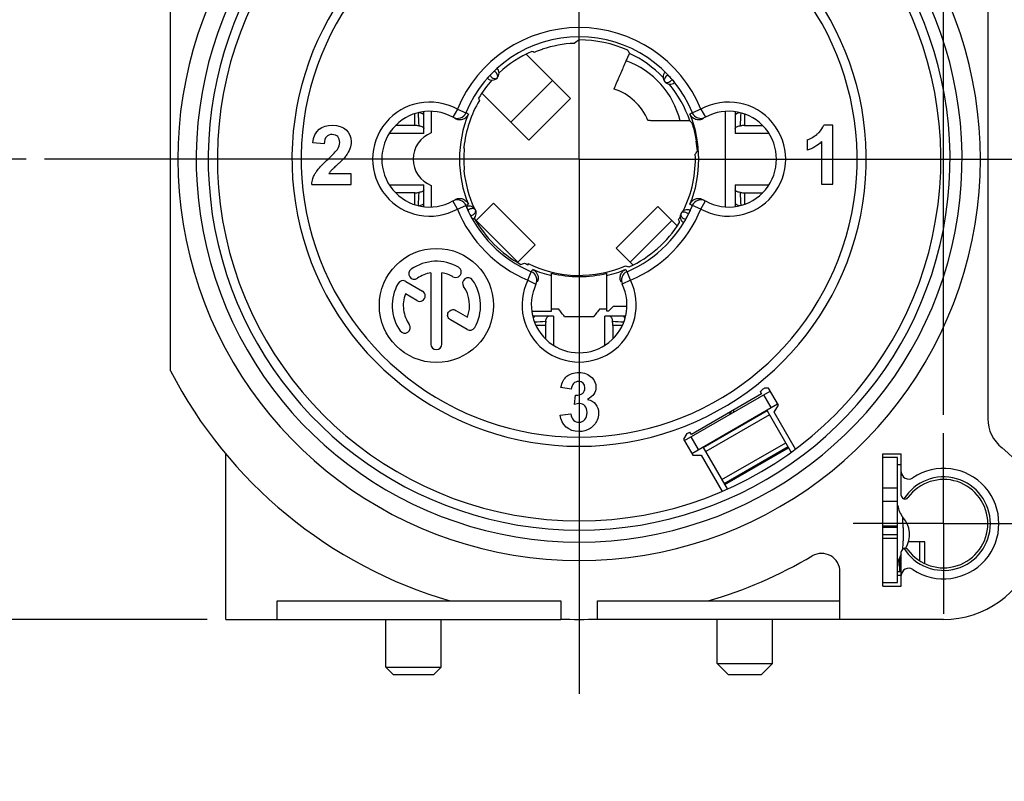
# Model space of a CAD drawing. Units: millimetres. Extents: x 0 to 420, y 0 to 297.
# Drawn here: x 192 to 245, y 169 to 211 of the extents above; entities that cross this region are included whole.
import ezdxf

# ---------------------------------------------------------------- set-up
doc = ezdxf.new("R2010")
doc.units = ezdxf.units.MM
doc.header["$LTSCALE"] = 23.1
doc.layers.get('0').update_dxf_attribs({"linetype": 'CONTINUOUS'})
for name, color, linetype in [('_03_2D_DRAWING_DIMENSION', 7, 'CONTINUOUS'), ('_24_IMPORT', 7, 'CONTINUOUS'), ('_26_DATUM_AXIS', 7, 'CONTINUOUS')]:
    doc.layers.add(name, color=color, linetype=linetype)
doc.styles.get("Standard").update_dxf_attribs({"font": 'arialn.ttf'})
doc.dimstyles.new('DIMSTYLE_5', dxfattribs={"dimtxt": 3.5, "dimasz": 3.5, "dimexe": 1.5, "dimexo": 1, "dimgap": 0.875, "dimtad": 1, "dimlfac": 0.5, "dimdsep": 46, "dimtxsty": 'STANDARD', "dimblk": '_FILLED', "dimblk1": '_FILLED', "dimblk2": '_FILLED', "dimcen": 0.09, "dimclrt": 7, "dimazin": 2, "dimtol": 1, "dimtp": 0.2, "dimtm": 0.2, "dimtfac": 1, "dimtofl": 0, "dimtmove": 0, "dimatfit": 3, "dimldrblk": '_FILLED', "dimfxl": 1, "dimtolj": 1, "dimarcsym": 0})

# ---------------------------------------------------------------- blocks, each defined once
blk = doc.blocks.new('_FILLED')
at = {"color": 0, "linetype": 'BYBLOCK'}
blk.add_solid([(0, 0), (-1, 0.125), (-1, -0.125)], dxfattribs=at)
blk = doc.blocks.new('*D7')
at = {"layer": '_03_2D_DRAWING_DIMENSION', "color": 7}
for p, q in [((202.243, 229.998), (202.243, 245.083)), ((241.843, 189.27), (241.843, 245.083)), ((202.243, 243.583), (222.043, 243.583)), ((241.843, 243.583), (222.043, 243.583))]:
    blk.add_line(p, q, dxfattribs=at)
at = {"layer": '_03_2D_DRAWING_DIMENSION', "color": 7, "xscale": 3.5, "yscale": 3.5, "zscale": 3.5, "rotation": 180}
blk.add_blockref('_FILLED', (202.243, 243.583), dxfattribs=at)
at = {"layer": '_03_2D_DRAWING_DIMENSION', "color": 7, "xscale": 3.5, "yscale": 3.5, "zscale": 3.5}
blk.add_blockref('_FILLED', (241.843, 243.583), dxfattribs=at)
at = {"layer": '_03_2D_DRAWING_DIMENSION', "color": 7, "insert": (222.043, 247.958), "char_height": 3.5, "width": 57.54415, "attachment_point": 2, "line_spacing_factor": 0.9}
blk.add_mtext('19,8{\\ftxt;\\W0.0001;\\H0.0001;\\~}{\\ftxt;\\W0.6987951807;\\H3.5; }{\\ftxt;\\W0.0001;\\H0.0001;\\~}\\H2.45;0,2\\H3.5;{\\ftxt;\\W0.0001;\\H0.0001;\\~}{\\ftxt;\\W1.0111874208;\\H3.5; }[0.78{\\ftxt;\\W0.0001;\\H0.0001;\\~}{\\ftxt;\\W0.6987951807;\\H3.5; }{\\ftxt;\\W0.0001;\\H0.0001;\\~}\\H2.45;0.007\\H3.5;{\\ftxt;\\W0.0001;\\H0.0001;\\~}{\\ftxt;\\W0.15;\\H3.5; }]', dxfattribs=at)
blk = doc.blocks.new('*D8')
at = {"layer": '_03_2D_DRAWING_DIMENSION', "color": 7}
for p, q in [((209.278, 222.963), (272.057, 222.963)), ((270.557, 222.963), (270.557, 203.163)), ((270.557, 183.363), (270.557, 203.163)), ((242.843, 183.363), (272.057, 183.363))]:
    blk.add_line(p, q, dxfattribs=at)
at = {"layer": '_03_2D_DRAWING_DIMENSION', "color": 7, "xscale": 3.5, "yscale": 3.5, "zscale": 3.5}
for p, rotation in [((270.557, 222.963), 90), ((270.557, 183.363), 270)]:
    blk.add_blockref('_FILLED', p, dxfattribs=dict(at, rotation=rotation))
at = {"layer": '_03_2D_DRAWING_DIMENSION', "color": 7, "insert": (266.182, 203.163), "char_height": 3.5, "width": 57.54415, "attachment_point": 2, "rotation": 90, "line_spacing_factor": 0.9}
blk.add_mtext('19,8{\\ftxt;\\W0.0001;\\H0.0001;\\~}{\\ftxt;\\W0.6987951807;\\H3.5; }{\\ftxt;\\W0.0001;\\H0.0001;\\~}\\H2.45;0,2\\H3.5;{\\ftxt;\\W0.0001;\\H0.0001;\\~}{\\ftxt;\\W1.0111874208;\\H3.5; }[0.78{\\ftxt;\\W0.0001;\\H0.0001;\\~}{\\ftxt;\\W0.6987951807;\\H3.5; }{\\ftxt;\\W0.0001;\\H0.0001;\\~}\\H2.45;0.007\\H3.5;{\\ftxt;\\W0.0001;\\H0.0001;\\~}{\\ftxt;\\W0.15;\\H3.5; }]', dxfattribs=at)
blk = doc.blocks.new('*D9')
at = {"layer": '_03_2D_DRAWING_DIMENSION', "color": 7}
for p, q in [((192, 203.163), (182.868, 203.163)), ((184.368, 203.163), (184.368, 190.663)), ((184.368, 178.163), (184.368, 190.663)), ((201.843, 178.163), (182.868, 178.163))]:
    blk.add_line(p, q, dxfattribs=at)
at = {"layer": '_03_2D_DRAWING_DIMENSION', "color": 7, "xscale": 3.5, "yscale": 3.5, "zscale": 3.5}
for p, rotation in [((184.368, 203.163), 90), ((184.368, 178.163), 270)]:
    blk.add_blockref('_FILLED', p, dxfattribs=dict(at, rotation=rotation))
at = {"layer": '_03_2D_DRAWING_DIMENSION', "color": 7, "insert": (179.73, 186.468), "char_height": 3.5, "width": 34.20267, "attachment_point": 2, "rotation": 90, "line_spacing_factor": 0.9}
blk.add_mtext('12,5{\\ftxt;\\W0.0001;\\H0.0001;\\~}{\\ftxt;\\W0.6987951807;\\H3.5; }{\\ftxt;\\W0.0001;\\H0.0001;\\~}\\H2.45;0,2\\P\\H3.5;[0.492{\\ftxt;\\W0.0001;\\H0.0001;\\~}{\\ftxt;\\W0.6987951807;\\H3.5; }{\\ftxt;\\W0.0001;\\H0.0001;\\~}\\H2.45;0.007\\H3.5;{\\ftxt;\\W0.0001;\\H0.0001;\\~}{\\ftxt;\\W0.15;\\H3.5; }]', dxfattribs=at)

msp = doc.modelspace()

# ---------------------------------------------------------------- linework, layer by layer
at = {"layer": '_24_IMPORT', "color": 7}
for p, q in [((199.8426, 191.6665), (199.8426, 216.5221)), ((244.2426, 214.6587), (244.2426, 189.0617)), ((220.0354, 209.1287), (220.0354, 209.1239)), ((221.5732, 206.4604), (219.1652, 208.8684)), ((224.6033, 208.5005), (224.7843, 208.9062)), ((216.7561, 206.7521), (219.3105, 204.1977)), ((221.5732, 206.4604), (219.3105, 204.1977)), ((213.6143, 204.5626), (213.6143, 205.741)), ((214.0129, 205.7611), (214.0129, 204.5874)), ((229.9808, 205.7562), (229.9808, 200.569)), ((230.5209, 205.7339), (230.5209, 204.5626)), ((213.1143, 204.9893), (212.0725, 204.9893)), ((228.0591, 205.2379), (227.5266, 205.2379)), ((231.0209, 204.9893), (232.0072, 204.9893)), ((235.8299, 205.0091), (235.3324, 205.0091)), ((235.8299, 201.7969), (235.8299, 205.0091)), ((213.6143, 204.5626), (211.7379, 204.5626)), ((232.3504, 204.5626), (230.5209, 204.5626)), ((208.1905, 203.9924), (207.5783, 204.0534)), ((234.4226, 204.2063), (234.4226, 203.6433)), ((235.2153, 204.1136), (235.2153, 201.7969)), ((209.6626, 202.3607), (208.4455, 202.3607)), ((209.6626, 201.79), (209.6626, 202.3607)), ((215.8018, 202.5802), (215.7857, 202.5186)), ((207.5138, 201.79), (209.6626, 201.79)), ((211.7348, 201.7626), (213.6143, 201.7626)), ((213.6143, 200.5852), (213.6143, 201.7626)), ((214.0129, 201.7378), (214.0129, 200.5642)), ((230.5209, 201.7626), (232.3473, 201.7626)), ((230.5209, 201.7626), (230.5209, 200.5881)), ((235.2153, 201.7969), (235.8299, 201.7969)), ((213.1143, 201.3359), (212.078, 201.3359)), ((231.0209, 201.3359), (232.0128, 201.3359)), ((217.3963, 200.779), (216.4348, 199.8176)), ((217.3963, 200.779), (219.659, 198.5163)), ((224.0502, 198.3266), (226.3129, 200.5894)), ((227.3707, 199.5315), (226.3129, 200.5894)), ((218.698, 197.5552), (219.659, 198.5163)), ((224.0502, 198.3266), (224.9627, 197.4141)), ((219.2733, 197.4187), (219.2733, 197.488)), ((220.5426, 194.9107), (220.5426, 196.9637)), ((223.5426, 194.9107), (223.5426, 196.9637)), ((212.6212, 196.5239), (213.533, 195.9974)), ((213.2325, 195.4781), (212.6028, 195.8416)), ((215.3492, 194.9488), (215.9769, 194.5864)), ((219.4639, 194.9107), (220.5426, 194.9107)), ((220.9417, 195.0158), (220.5426, 195.0154)), ((223.5426, 195.0154), (223.1435, 195.0158)), ((223.6419, 194.9107), (223.5426, 194.9107)), ((223.9019, 195.1707), (223.6419, 194.9107)), ((223.9019, 195.1707), (224.6416, 195.1707)), ((215.9585, 193.9042), (215.0492, 194.4292)), ((220.6426, 194.6343), (219.5184, 194.6343)), ((220.6426, 194.6343), (220.6426, 193.0579)), ((221.2426, 194.6107), (222.8426, 194.6107)), ((224.5671, 194.6343), (223.4426, 194.6343)), ((223.4426, 193.0575), (223.4426, 194.6343)), ((220.2159, 194.1343), (220.2159, 193.3935)), ((223.8693, 194.1343), (223.8693, 193.3949)), ((221.6088, 190.664), (221.0522, 190.7576)), ((227.7629, 187.8745), (232.4223, 190.5647)), ((231.8719, 190.5378), (231.9479, 190.4062)), ((232.3364, 190.7237), (232.1061, 190.7237)), ((232.8671, 189.8046), (232.3364, 190.7237)), ((221.7839, 189.8412), (221.8511, 190.3329)), ((231.9479, 190.4062), (228.1373, 188.2062)), ((232.0638, 190.3577), (232.4638, 189.6649)), ((228.1629, 187.1817), (232.8223, 189.8718)), ((228.7881, 187.5014), (232.2522, 189.5014)), ((230.3456, 189.3657), (230.1456, 189.3657)), ((230.4426, 189.4217), (230.4426, 189.5371)), ((233.5573, 187.241), (232.2522, 189.5014)), ((232.6389, 189.4093), (232.8671, 189.8046)), ((233.7919, 187.4122), (232.6389, 189.4093)), ((221.0067, 189.2582), (221.5896, 189.3302)), ((227.8873, 188.2683), (227.7085, 187.9586)), ((228.1373, 188.2062), (228.0614, 188.3378)), ((227.7085, 187.9586), (228.2162, 187.0791)), ((228.5214, 187.3887), (228.1214, 188.0815)), ((228.7881, 187.5014), (230.0876, 185.2508)), ((202.8426, 178.1626), (202.8426, 187.1514)), ((228.2162, 187.0791), (228.6726, 187.0791)), ((228.6726, 187.0791), (229.8082, 185.1122)), ((238.5426, 187.1626), (239.5426, 187.1626)), ((238.5426, 179.9626), (238.5426, 187.1626)), ((239.3426, 186.9629), (238.5426, 186.9629)), ((239.3426, 180.1626), (239.3426, 186.9629)), ((239.5426, 184.8956), (239.5426, 187.1626)), ((239.5426, 186.5626), (239.3426, 186.5626)), ((239.3426, 184.5662), (238.5426, 184.5662)), ((239.3426, 183.2242), (238.5426, 183.2242)), ((238.5426, 183.1657), (239.3426, 183.1657)), ((239.3426, 182.5626), (238.5426, 182.5626)), ((240.823, 182.3675), (239.9265, 182.3675)), ((240.823, 181.1901), (240.823, 182.3675)), ((239.5426, 179.9626), (239.5426, 181.8296)), ((236.2116, 178.1626), (236.2116, 180.7444)), ((239.3426, 180.768), (239.5426, 180.7683)), ((239.3426, 180.5626), (239.5426, 180.5626)), ((238.5426, 180.1626), (239.3426, 180.1626)), ((238.5426, 179.9626), (239.5426, 179.9626)), ((205.6426, 179.1626), (221.0426, 179.1626)), ((205.6426, 178.1626), (205.6426, 179.1626)), ((221.0426, 179.1626), (221.0426, 178.1826)), ((223.0426, 179.1626), (236.2116, 179.1626)), ((223.0426, 178.1826), (223.0426, 179.1626)), ((202.8426, 178.1626), (221.0426, 178.1626)), ((211.5426, 175.5626), (211.5426, 178.1626)), ((214.5426, 175.5626), (214.5426, 178.1626)), ((223.0426, 178.1626), (223.0426, 178.1769)), ((241.8426, 178.1626), (223.0426, 178.1626)), ((229.5426, 175.7626), (229.5426, 178.1626)), ((232.5426, 175.7626), (232.5426, 178.1626)), ((211.5426, 175.5626), (214.5426, 175.5626)), ((211.5426, 175.5626), (211.9426, 175.1626)), ((214.5426, 175.5626), (214.1426, 175.1626)), ((229.5426, 175.7626), (232.5426, 175.7626)), ((229.5426, 175.7626), (230.1426, 175.1626)), ((232.5426, 175.7626), (231.9426, 175.1626)), ((211.9426, 175.1626), (214.1426, 175.1626)), ((230.1426, 175.1626), (231.9426, 175.1626))]:
    msp.add_line(p, q, dxfattribs=at)
at = {"layer": '_24_IMPORT', "color": 9}
for p, q in [((218.3378, 205.1704), (220.6005, 207.4331)), ((213.1143, 204.9893), (213.1143, 205.6286)), ((215.4269, 205.8731), (215.1843, 205.436)), ((215.4269, 205.8731), (215.8896, 205.6835)), ((228.6583, 205.8731), (228.1956, 205.6836)), ((228.6583, 205.8731), (228.9009, 205.436)), ((231.0209, 205.6126), (231.0209, 204.9893)), ((213.1143, 200.6944), (213.1143, 201.3359)), ((231.0209, 201.3359), (231.0209, 200.7142)), ((215.4269, 200.4521), (215.1843, 200.8893)), ((215.4269, 200.4521), (215.8896, 200.6416)), ((228.6583, 200.4521), (228.1956, 200.6417)), ((228.6583, 200.4521), (228.9009, 200.8893)), ((218.7158, 197.5731), (216.4531, 199.8358)), ((227.0704, 199.8319), (224.8076, 197.5692)), ((219.2471, 196.5824), (219.4426, 197.0426)), ((224.8381, 196.5824), (224.6426, 197.0426)), ((219.2471, 196.5824), (219.698, 196.3663)), ((224.8381, 196.5824), (224.3872, 196.3663)), ((220.2159, 194.1343), (219.6964, 194.1343)), ((224.3887, 194.1343), (223.8693, 194.1343)), ((232.3803, 189.2796), (228.9162, 187.2796)), ((229.798, 185.7522), (233.2621, 187.7522)), ((233.3899, 187.531), (229.9258, 185.531)), ((229.9536, 185.4828), (233.4177, 187.4828)), ((238.5426, 185.3126), (239.3426, 185.3126)), ((238.5426, 182.7657), (239.3426, 182.7657)), ((240.555, 181.3377), (240.555, 182.3675)), ((239.4498, 181.5291), (239.4498, 180.7679))]:
    msp.add_line(p, q, dxfattribs=at)
at = {"layer": '_24_IMPORT', "color": 7}
msp.add_circle((214.2898, 195.214), 3.1, dxfattribs=at)
for centre, radius, start, end in [((222.0426, 203.1626), 21.8, 122.75567, 57.24433), ((222.0426, 203.1626), 19.65, 109.48586, 70.51414), ((222.0426, 203.1626), 15.6, 117.44953, 62.55047), ((222.0426, 203.1626), 6.6494, 22.27939, 157.72061), ((222.0426, 203.1626), 6.2948, 92.39842, 108.59823), ((222.0426, 203.1626), 6.4792, 65.9598, 90), ((222.0426, 203.1626), 6.3907, 113.72209, 132.87976), ((209.0007, 182.0189), 28.9542, 68.51512, 68.79915), ((222.0426, 203.1626), 6.2899, 108.60577, 112.79856), ((222.0426, 203.1626), 6.3644, 44.25817, 64.48256), ((217.3141, 207.8354), 0.38, 227.52791, 43.1347), ((223.0326, 204.1526), 4.6231, 13.56805, 70.146), ((221.0985, 204.0488), 5.3505, 136.7411, 137.99496), ((222.0426, 203.1626), 6.6454, 133.92395, 136.75505), ((221.1612, 204.0782), 5.3745, 132.27545, 133.92723), ((226.9806, 207.6135), 0.38, 134.20772, 309.83672), ((222.8346, 203.9124), 5.5548, 43.44946, 44.00599), ((222.0426, 203.1626), 6.6454, 40.61501, 43.4461), ((222.0426, 203.1626), 6.3907, 137.79924, 148.75147), ((222.0426, 203.1626), 6.3644, 19.03091, 39.80182), ((248.6724, 217.501), 33.9337, 198.95614, 199.17852), ((223.0326, 204.1526), 2.9604, 21.97896, 72.0493), ((222.0426, 203.1626), 6.2899, 149.51758, 174.12376), ((213.9226, 203.1626), 2.6, 60.96872, 299.03071), ((215.4363, 205.8765), 0.4999, 240.23326, 336.94684), ((222.0426, 203.1626), 6.5, 157.8108, 202.18921), ((222.0426, 203.1626), 6.5, 337.81079, 22.18921), ((228.6489, 205.8765), 0.4999, 203.05327, 299.76985), ((230.1626, 203.1626), 2.6, 240.96872, 119.03071), ((213.1151, 203.4068), 1.5826, 81.96598, 90.03065), ((231.0194, 203.4169), 1.5724, 89.94329, 98.06003), ((214.5426, 203.1626), 1.52, 110.39292, 249.60708), ((213.3869, 203.1453), 2.4883, 13.94706, 15.41289), ((222.0426, 203.1626), 6.4365, 3.91011, 8.76678), ((222.267, 203.1627), 6.4914, 174.8532, 179.97809), ((222.0426, 203.1626), 6.3143, 333.55634, 2.39963), ((222.2451, 203.1616), 6.4694, 179.96826, 185.15558), ((222.0426, 203.1626), 6.2899, 185.87624, 205.01053), ((213.1158, 202.9083), 1.5724, 269.94329, 278.06003), ((231.0201, 202.9184), 1.5826, 261.96598, 270.03065), ((215.4363, 200.4487), 0.4999, 23.05328, 119.76986), ((222.0426, 203.1626), 6.6494, 202.27939, 246.98257), ((201.6162, 224.8584), 28.1112, 300.52984, 300.76316), ((216.0748, 200.2336), 0.38, 298.35837, 113.92562), ((222.0426, 203.1626), 6.6494, 293.01743, 337.72061), ((228.6489, 200.4487), 0.4999, 60.23326, 156.94684), ((220.3741, 202.4057), 4.8132, 202.81145, 204.35755), ((221.0265, 202.6944), 5.5266, 204.2943, 204.72292), ((222.0426, 203.1626), 6.6454, 204.72616, 207.55724), ((220.7881, 202.5051), 5.229, 207.52905, 209.1077), ((222.0426, 203.1626), 6.3143, 328.79949, 330.33677), ((227.9094, 200.0362), 0.38, 64.16322, 239.72989), ((222.0426, 203.1626), 6.6454, 330.531, 333.3621), ((222.0426, 203.1626), 6.5354, 209.29736, 240.98715), ((222.0426, 203.1626), 6.4548, 294.82836, 327.7616), ((194.4671, 188.5565), 34.8702, 18.67048, 18.96949), ((214.2898, 195.214), 2.4, 59.99946, 124.99876), ((207.072, 230.5491), 35.1424, 289.62132, 289.96878), ((222.0426, 203.1626), 6.3766, 242.24839, 244.2599), ((222.0426, 203.1626), 6.3143, 243.98699, 293.57878), ((236.5552, 228.2405), 33.1109, 248.77567, 249.11795), ((213.0853, 196.9343), 0.3, 124.99063, 304.98559), ((214.2898, 195.214), 1.8, 99.59656, 125.00225), ((214.2898, 195.2139), 1.8001, 60.03088, 80.40726), ((215.3398, 197.0327), 0.3, 239.82324, 59.99395), ((219.2435, 196.5918), 0.4999, 333.61553, 66.17135), ((222.0426, 203.1626), 6.5, 246.98252, 256.65764), ((222.0426, 203.1626), 6.3778, 256.39718, 283.60282), ((222.0426, 203.1626), 6.5, 283.34236, 293.01733), ((224.8417, 196.5918), 0.4999, 113.82872, 206.38598), ((214.29, 195.2141), 2.4002, 150.00488, 214.98431), ((212.4712, 196.2639), 0.3001, 60.01439, 150.0026), ((216.01, 196.4185), 0.3, 34.97404, 214.964), ((214.2898, 195.214), 2.4001, 329.99948, 34.99574), ((222.0426, 195.2426), 2.6, 154.39233, 25.60741), ((213.3828, 195.7377), 0.3, 239.92019, 59.95227), ((214.2894, 195.214), 1.8004, 339.60007, 34.99937), ((212.5696, 194.0095), 0.3, 214.8894, 34.45387), ((221.7984, 194.1351), 1.5826, 171.96598, 180.03065), ((222.2969, 194.1358), 1.5724, 359.94329, 8.06003), ((216.1085, 194.1641), 0.3, 240.00643, 329.98027), ((214.2898, 193.1141), 0.3, 179.97513, 359.92227), ((222.0426, 203.1626), 25, 207.37701, 253.7398), ((222.0426, 203.1626), 16, 307.90321, 308.97385), ((230.9202, 189.1943), 0.4, 276.06428, 300), ((246.2426, 189.0617), 2, 180, 232.33011), ((222.0426, 203.1626), 16, 291.42552, 292.09679), ((229.7202, 188.5014), 0.4, 300, 323.93572), ((241.8426, 183.3626), 5.2, 270, 52.33011), ((239.9426, 186.1822), 0.4, 180, 303.97448), ((241.8426, 183.3626), 3, 236.02552, 123.97448), ((241.8426, 183.3626), 2.5381, 211.84925, 148.15074), ((241.8426, 183.3626), 2.4, 216.12893, 143.87107), ((239.7426, 184.8956), 0.2, 180, 323.87107), ((240.5426, 184.4917), 1.2, 186.76948, 220.80647), ((238.5426, 182.7651), 1.4422, 329.12792, 40.8036), ((239.7426, 181.8296), 0.2, 36.12893, 180), ((222.0426, 203.1626), 25, 286.2602, 300.43109), ((235.2116, 180.7444), 1, 0, 120.43109), ((240.5426, 181.0384), 1.2, 146.4862, 180), ((239.9426, 180.543), 0.4, 56.02552, 180), ((222.0426, 203.1626), 25, 267.70758, 272.2924)]:
    msp.add_arc(centre, radius, start, end, dxfattribs=at)
at = {"layer": '_24_IMPORT', "color": 9}
for centre, radius, start, end in [((222.0426, 203.1626), 20.8, 121.38159, 58.619), ((222.0426, 203.1626), 20.15, 121.42188, 58.57812), ((222.0426, 203.1626), 15.1, 117.44953, 62.55047), ((222.0426, 203.1626), 7.1494, 22.2796, 157.7204), ((227.0674, 207.358), 0.4246, 118.11069, 127.327), ((213.9226, 203.1626), 3.1, 60.96984, 299.03016), ((230.1626, 203.1626), 3.1, 240.96984, 119.03016), ((263.3149, 208.1629), 50.0803, 182.83932, 183.65101), ((180.8674, 208.1593), 50.033, 356.34963, 357.1481), ((263.2411, 198.1676), 50.0063, 176.34956, 177.16203), ((180.8103, 198.1618), 50.0902, 2.85133, 3.65093), ((222.0426, 203.1626), 7.1494, 202.2796, 246.98236), ((222.0426, 203.1626), 7.1494, 293.01764, 337.7204), ((227.9362, 200.3134), 0.4337, 237.86788, 255.58534), ((222.0426, 195.2426), 3.1, 154.39315, 25.60685), ((217.0273, 244.5948), 50.3406, 272.94735, 273.64922), ((227.0523, 244.4972), 50.2428, 266.35008, 267.05377)]:
    msp.add_arc(centre, radius, start, end, dxfattribs=at)
at = {"layer": '_24_IMPORT', "color": 7}
for centre, major_axis, start_param, end_param in [((230.9353, 203.1626), (12.7041, 0), 2.3461811, 2.3756462), ((213.9212, 206.7853), (11.6021, -5.1753), 0.777163, 0.7954115), ((222.0428, 192.4338), (-0.0003, 15.327), -0.5930704, -0.5819667), ((222.0426, 211.575), (0, 12.0178), -2.3158243, -2.2962422)]:
    msp.add_ellipse(centre, major_axis=major_axis, ratio=0.7141517, start_param=start_param, end_param=end_param, dxfattribs=at)
for points, knots in [([(217.5458, 208.0549), (217.5523, 208.0608), (217.5614, 208.069), (217.5726, 208.079), (217.5791, 208.0848), (217.5841, 208.089), (217.5878, 208.0926), (217.5898, 208.0935), (217.591, 208.0952), (217.5912, 208.0949)], [0, 0, 0, 0, 0.433042, 0.6066223, 0.7491413, 0.8594075, 0.9376633, 0.9843557, 1, 1, 1, 1]), ([(223.9449, 206.9688), (223.9443, 206.969), (223.9453, 206.9725), (223.9462, 206.9768), (223.9495, 206.9859), (223.9536, 206.9976), (223.9595, 207.0128), (223.97, 207.0394), (223.9868, 207.0809), (224.0113, 207.1399), (224.0414, 207.2114), (224.0769, 207.2949), (224.1176, 207.3901), (224.1634, 207.4963), (224.2337, 207.6588), (224.3324, 207.8855), (224.4625, 208.1825), (224.5544, 208.3915), (224.6027, 208.5008)], [0, 0, 0, 0, 0.0011712, 0.0044353, 0.0098524, 0.0174229, 0.0271402, 0.0389962, 0.069076, 0.1074987, 0.1540654, 0.2085712, 0.2707381, 0.340234, 0.4167244, 0.5892118, 0.7850073, 1, 1, 1, 1]), ([(217.0577, 207.555), (217.0576, 207.5551), (217.0582, 207.5557), (217.0586, 207.5565), (217.0601, 207.5581), (217.0627, 207.5614), (217.0676, 207.567), (217.0748, 207.5754), (217.0841, 207.5861), (217.1002, 207.6044), (217.1133, 207.619), (217.1226, 207.6294)], [0, 0, 0, 0, 0.0041888, 0.0164356, 0.0367831, 0.0652343, 0.146441, 0.2598779, 0.404101, 0.5770542, 1, 1, 1, 1]), ([(226.7157, 207.8854), (226.7159, 207.8856), (226.7167, 207.8844), (226.7181, 207.8837), (226.7206, 207.881), (226.724, 207.8779), (226.7284, 207.8736), (226.7363, 207.866), (226.7483, 207.8542), (226.7651, 207.8376), (226.7847, 207.8178), (226.8067, 207.7955), (226.8221, 207.7797), (226.83, 207.7715)], [0, 0, 0, 0, 0.0041866, 0.0166095, 0.0374302, 0.0667849, 0.1048064, 0.1515075, 0.2694578, 0.4173042, 0.5913728, 0.7872144, 1, 1, 1, 1]), ([(227.0871, 207.4886), (227.1, 207.4736), (227.1414, 207.4247), (227.1822, 207.3752), (227.2096, 207.3403)], [0, 0, 0, 0, 0.3080565, 1, 1, 1, 1]), ([(227.2096, 207.3403), (227.2117, 207.3377), (227.2152, 207.3331), (227.2194, 207.3279), (227.2216, 207.3249), (227.2228, 207.3234), (227.2231, 207.3226), (227.2236, 207.3221), (227.2235, 207.3221)], [0, 0, 0, 0, 0.4422074, 0.7539994, 0.86196, 0.9385893, 0.9843787, 1, 1, 1, 1]), ([(213.6143, 205.5433), (213.6143, 205.5592), (213.5993, 205.5849), (213.5694, 205.6107), (213.5216, 205.6406), (213.4433, 205.671), (213.374, 205.6857), (213.336, 205.691)], [0, 0, 0, 0, 0.1440266, 0.2426499, 0.361019, 0.6521395, 1, 1, 1, 1]), ([(215.9241, 205.4644), (215.885, 205.4219), (215.7945, 205.346), (215.6271, 205.2904), (215.4492, 205.2898), (215.3423, 205.3409), (215.2929, 205.3707)], [0, 0, 0, 0, 0.2500069, 0.5000064, 0.7500439, 1, 1, 1, 1]), ([(216.0236, 205.6176), (216.0069, 205.5751), (215.9743, 205.522), (215.9345, 205.4757), (215.9241, 205.4644)], [0, 0, 0, 0, 0.7480674, 1, 1, 1, 1]), ([(228.7905, 205.3682), (228.7593, 205.3494), (228.6938, 205.3163), (228.5862, 205.2905), (228.4757, 205.2935), (228.3684, 205.3187), (228.2691, 205.3668), (228.1838, 205.4367), (228.1116, 205.5195), (228.0751, 205.5838), (228.0619, 205.6177)], [0, 0, 0, 0, 0.1250833, 0.2497546, 0.3749195, 0.5002725, 0.624861, 0.7496912, 0.8753513, 1, 1, 1, 1]), ([(230.7701, 205.6864), (230.7357, 205.6802), (230.6732, 205.6648), (230.6029, 205.635), (230.5605, 205.6065), (230.5338, 205.582), (230.5209, 205.5581), (230.5209, 205.5433)], [0, 0, 0, 0, 0.3482011, 0.6372658, 0.7548546, 0.8533321, 1, 1, 1, 1]), ([(213.3363, 204.9738), (213.3742, 204.9684), (213.4434, 204.9538), (213.5218, 204.9229), (213.5694, 204.8925), (213.5943, 204.8699), (213.6102, 204.8466), (213.6143, 204.8296), (213.6143, 204.8219)], [0, 0, 0, 0, 0.3434312, 0.6318282, 0.7497058, 0.8488195, 0.9305711, 1, 1, 1, 1]), ([(227.5266, 205.2371), (227.4045, 205.2376), (227.1704, 205.2388), (226.8366, 205.241), (226.5804, 205.2431), (226.3954, 205.2451), (226.2731, 205.2466), (226.163, 205.2481), (226.0656, 205.2497), (225.9816, 205.2514), (225.9117, 205.2531), (225.8625, 205.2546), (225.8306, 205.2559), (225.8124, 205.2567), (225.7983, 205.2577), (225.7876, 205.2583), (225.7819, 205.2596), (225.7781, 205.2597), (225.7778, 205.2605)], [0, 0, 0, 0, 0.2094492, 0.4015165, 0.5723728, 0.6488627, 0.7188691, 0.7819858, 0.8378067, 0.8859451, 0.9260448, 0.9577526, 0.9703537, 0.9807502, 0.9889239, 0.9948581, 0.9985413, 1, 1, 1, 1]), ([(228.1603, 205.1436), (228.1607, 205.1431), (228.1614, 205.141), (228.1632, 205.1371), (228.1655, 205.1305), (228.1703, 205.1171), (228.178, 205.0944), (228.1892, 205.0605), (228.2028, 205.0178), (228.2184, 204.9669), (228.2357, 204.9084), (228.2616, 204.8169), (228.2954, 204.688), (228.335, 204.5189), (228.3722, 204.3353), (228.3939, 204.2084), (228.4039, 204.1436)], [0, 0, 0, 0, 0.0018162, 0.0061147, 0.0128734, 0.0220627, 0.0476079, 0.0824565, 0.1260926, 0.1779315, 0.2373856, 0.3038003, 0.4547272, 0.625139, 0.8093004, 1, 1, 1, 1]), ([(230.5209, 204.8219), (230.5209, 204.8296), (230.525, 204.8466), (230.5409, 204.8699), (230.5658, 204.8925), (230.6134, 204.9229), (230.6918, 204.9538), (230.761, 204.9684), (230.7989, 204.9738)], [0, 0, 0, 0, 0.0694368, 0.1512034, 0.2503223, 0.3681999, 0.6565887, 1, 1, 1, 1]), ([(234.9463, 204.5028), (234.9914, 204.5389), (235.164, 204.6883), (235.2794, 204.8644), (235.3324, 205.0091)], [0, 0, 0, 0, 0.2534028, 1, 1, 1, 1]), ([(208.6271, 204.4994), (208.6263, 204.4994), (208.3695, 204.4999), (208.211, 204.3532), (208.1905, 203.9924)], [0, 0, 0, 0, 0.0031205, 1, 1, 1, 1]), ([(234.4226, 204.2063), (234.5031, 204.2323), (234.6662, 204.3064), (234.8577, 204.4319), (234.9463, 204.5028)], [0, 0, 0, 0, 0.5022878, 1, 1, 1, 1]), ([(209.3773, 203.3417), (209.3668, 203.3264), (209.3057, 203.2442), (209.1715, 203.1013), (208.9838, 202.9274), (208.9382, 202.8854)], [0, 0, 0, 0, 0.1575835, 0.7912791, 1, 1, 1, 1]), ([(207.714, 202.401), (207.7444, 202.4508), (207.8841, 202.6538), (208.1466, 202.929), (208.4051, 203.1681)], [0, 0, 0, 0, 0.2511339, 1, 1, 1, 1]), ([(208.9382, 202.8854), (208.9146, 202.8636), (208.8229, 202.7791), (208.6907, 202.6551), (208.5834, 202.5484), (208.5154, 202.4687), (208.4687, 202.4022), (208.4455, 202.3607)], [0, 0, 0, 0, 0.0638955, 0.2511165, 0.4383375, 0.6255585, 1, 1, 1, 1]), ([(207.5138, 201.79), (207.5238, 201.897), (207.5619, 202.0799), (207.6453, 202.2788), (207.6994, 202.3765), (207.714, 202.401)], [0, 0, 0, 0, 0.5007582, 0.8763274, 1, 1, 1, 1]), ([(213.6143, 201.5033), (213.6143, 201.4956), (213.6102, 201.4787), (213.5943, 201.4553), (213.5694, 201.4328), (213.5218, 201.4023), (213.4434, 201.3715), (213.3742, 201.3568), (213.3363, 201.3514)], [0, 0, 0, 0, 0.0694368, 0.1512034, 0.2503223, 0.3681999, 0.6565887, 1, 1, 1, 1]), ([(230.7989, 201.3514), (230.761, 201.3568), (230.6918, 201.3715), (230.6134, 201.4023), (230.5658, 201.4328), (230.5409, 201.4553), (230.525, 201.4787), (230.5209, 201.4956), (230.5209, 201.5033)], [0, 0, 0, 0, 0.3434312, 0.6318282, 0.7497058, 0.8488195, 0.9305711, 1, 1, 1, 1]), ([(213.3339, 200.6339), (213.3721, 200.6392), (213.4419, 200.6538), (213.5208, 200.6842), (213.569, 200.7143), (213.5992, 200.7401), (213.6143, 200.766), (213.6143, 200.7819)], [0, 0, 0, 0, 0.3478525, 0.6391281, 0.7575494, 0.8561785, 1, 1, 1, 1]), ([(215.2928, 200.9545), (215.3242, 200.9734), (215.3732, 200.999), (215.4429, 201.0217), (215.5153, 201.0343), (215.6078, 201.032), (215.7154, 201.007), (215.8153, 200.959), (215.9009, 200.889), (215.9734, 200.806), (216.0101, 200.7415), (216.0234, 200.7075)], [0, 0, 0, 0, 0.1250926, 0.1874878, 0.2498138, 0.3750539, 0.5004373, 0.6249285, 0.7497439, 0.875388, 1, 1, 1, 1]), ([(215.9207, 200.581), (215.9205, 200.5808), (215.9213, 200.5797), (215.9215, 200.5779), (215.9231, 200.5745), (215.9248, 200.57), (215.9272, 200.5641), (215.9314, 200.5539), (215.9349, 200.5455), (215.9374, 200.5396)], [0, 0, 0, 0, 0.016397, 0.0640582, 0.14303, 0.253274, 0.3947418, 0.5671585, 1, 1, 1, 1]), ([(228.0616, 200.7076), (228.0782, 200.7499), (228.1106, 200.8026), (228.15, 200.8486), (228.1603, 200.8599)], [0, 0, 0, 0, 0.7480975, 1, 1, 1, 1]), ([(228.1603, 200.8599), (228.1992, 200.9024), (228.2893, 200.9783), (228.4562, 201.0346), (228.6332, 201.035), (228.7412, 200.9868), (228.7905, 200.957)], [0, 0, 0, 0, 0.2499896, 0.500001, 0.7499889, 1, 1, 1, 1]), ([(230.5209, 200.7819), (230.5209, 200.7672), (230.5338, 200.7433), (230.5604, 200.7188), (230.6027, 200.6903), (230.673, 200.6605), (230.7353, 200.6451), (230.7697, 200.6389)], [0, 0, 0, 0, 0.1467375, 0.2452265, 0.3628157, 0.6518491, 1, 1, 1, 1]), ([(228.075, 200.3782), (228.0753, 200.378), (228.074, 200.3764), (228.0737, 200.3741), (228.0713, 200.3694), (228.0687, 200.3633), (228.0651, 200.3553), (228.0588, 200.3414), (228.0491, 200.3204), (228.0354, 200.2912), (228.0194, 200.2577), (228.0016, 200.2211), (227.9891, 200.196), (227.9827, 200.1831)], [0, 0, 0, 0, 0.0045736, 0.0181459, 0.0407188, 0.0722757, 0.1127546, 0.1618217, 0.2839688, 0.4349348, 0.6093336, 0.8007294, 1, 1, 1, 1]), ([(216.2553, 199.8992), (216.2549, 199.899), (216.2543, 199.9014), (216.2523, 199.9033), (216.2495, 199.9089), (216.2454, 199.9155), (216.2403, 199.9245), (216.2315, 199.9399), (216.2245, 199.9524), (216.2195, 199.9614)], [0, 0, 0, 0, 0.016177, 0.0642429, 0.1441867, 0.2559402, 0.3989946, 0.5718141, 1, 1, 1, 1]), ([(227.8282, 199.8934), (227.8212, 199.8809), (227.8073, 199.8565), (227.7869, 199.8213), (227.768, 199.7893), (227.7514, 199.7617), (227.7393, 199.7419), (227.7313, 199.729), (227.7267, 199.7215), (227.7231, 199.716), (227.7205, 199.7113), (227.7188, 199.7098), (227.7181, 199.7078), (227.7179, 199.708)], [0, 0, 0, 0, 0.1992887, 0.3907206, 0.5651084, 0.7160328, 0.8381577, 0.8872199, 0.9276958, 0.9592566, 0.9818393, 0.9954217, 1, 1, 1, 1]), ([(213.9897, 196.9889), (213.9896, 196.5719), (213.9897, 195.723), (213.9903, 194.4315), (213.9902, 193.5569), (213.9897, 193.1142)], [0, 0, 0, 0, 0.3228574, 0.6572426, 1, 1, 1, 1]), ([(214.5898, 193.1137), (214.5895, 193.5659), (214.5897, 194.4501), (214.5903, 195.7419), (214.5901, 196.5814), (214.5898, 196.9889)], [0, 0, 0, 0, 0.3500714, 0.6845462, 1, 1, 1, 1]), ([(219.6464, 197.0838), (219.6871, 197.0466), (219.7604, 196.9612), (219.8179, 196.8028), (219.8247, 196.6338), (219.784, 196.5284), (219.7584, 196.4795)], [0, 0, 0, 0, 0.2499907, 0.5000008, 0.7499883, 1, 1, 1, 1]), ([(224.3272, 196.4787), (224.3112, 196.5091), (224.2834, 196.5721), (224.2629, 196.674), (224.2684, 196.7777), (224.2934, 196.8781), (224.3383, 196.9715), (224.403, 197.0524), (224.4794, 197.1218), (224.5381, 197.1588), (224.5693, 197.1731)], [0, 0, 0, 0, 0.1250735, 0.2497339, 0.3748393, 0.500207, 0.6248418, 0.7495501, 0.87518, 1, 1, 1, 1]), ([(212.6028, 195.8416), (212.5527, 195.701), (212.4818, 195.4138), (212.4889, 194.9714), (212.5974, 194.5518), (212.7347, 194.2967), (212.816, 194.1807), (212.8166, 194.1799), (212.8169, 194.1793), (212.817, 194.1793)], [0, 0, 0, 0, 0.2574365, 0.5046353, 0.7555943, 0.9981598, 0.9988817, 0.9998689, 1, 1, 1, 1]), ([(215.0492, 194.4292), (215.0151, 194.4498), (214.9535, 194.5027), (214.9011, 194.6122), (214.8944, 194.7329), (214.9346, 194.8462), (215.0142, 194.9347), (215.1208, 194.9865), (215.2396, 194.9941), (215.3155, 194.9683), (215.3492, 194.9488)], [0, 0, 0, 0, 0.1273957, 0.2528234, 0.3786768, 0.5050881, 0.6276263, 0.7509529, 0.8752993, 1, 1, 1, 1]), ([(221.2426, 194.6107), (221.1925, 194.6783), (221.0916, 194.8128), (220.9918, 194.9483), (220.9417, 195.0158)], [0, 0, 0, 0, 0.5000007, 1, 1, 1, 1]), ([(223.1435, 195.0158), (223.0934, 194.9483), (222.9936, 194.8128), (222.8927, 194.6783), (222.8426, 194.6107)], [0, 0, 0, 0, 0.4999993, 1, 1, 1, 1]), ([(219.6619, 194.6343), (219.6401, 194.6343), (219.6056, 194.6065), (219.5748, 194.559), (219.5594, 194.5259), (219.5523, 194.5074)], [0, 0, 0, 0, 0.3774036, 0.6581336, 1, 1, 1, 1]), ([(220.2314, 194.3563), (220.2368, 194.3942), (220.2514, 194.4634), (220.2823, 194.5418), (220.3128, 194.5895), (220.3353, 194.6143), (220.3587, 194.6302), (220.3756, 194.6343), (220.3833, 194.6343)], [0, 0, 0, 0, 0.3434312, 0.6318282, 0.7497058, 0.8488195, 0.9305711, 1, 1, 1, 1]), ([(223.7019, 194.6343), (223.7096, 194.6343), (223.7265, 194.6302), (223.7499, 194.6143), (223.7725, 194.5894), (223.8029, 194.5418), (223.8338, 194.4634), (223.8484, 194.3942), (223.8538, 194.3563)], [0, 0, 0, 0, 0.0694368, 0.1512034, 0.2503223, 0.3681999, 0.6565887, 1, 1, 1, 1]), ([(224.5328, 194.5077), (224.5256, 194.5261), (224.5103, 194.5592), (224.4795, 194.6066), (224.4451, 194.6343), (224.4233, 194.6343)], [0, 0, 0, 0, 0.3418452, 0.6225422, 1, 1, 1, 1]), ([(221.0522, 190.7576), (221.1106, 191.0421), (221.3008, 191.4211), (221.7631, 191.5751), (222.0239, 191.575)], [0, 0, 0, 0, 0.4999702, 1, 1, 1, 1]), ([(223.0961, 189.3662), (223.0961, 189.2275), (223.0379, 188.91), (222.6636, 188.4754), (222.2667, 188.3626), (222.0407, 188.3626)], [0, 0, 0, 0, 0.2500169, 0.6250264, 1, 1, 1, 1])]:
    msp.add_open_spline(points, degree=3, knots=knots, dxfattribs=at)
at = {"layer": '_24_IMPORT', "color": 9}
for points, knots in [([(217.2019, 207.7155), (217.2295, 207.6702), (217.2948, 207.5973), (217.397, 207.544), (217.4706, 207.5312), (217.516, 207.5328), (217.5549, 207.5444), (217.5758, 207.5595), (217.5845, 207.5682)], [0, 0, 0, 0, 0.3478383, 0.6244293, 0.7372725, 0.8346609, 0.9197244, 1, 1, 1, 1]), ([(217.5265, 207.8742), (217.5199, 207.8811), (217.4914, 207.9093), (217.4589, 207.9335), (217.4327, 207.949)], [0, 0, 0, 0, 0.2385232, 1, 1, 1, 1]), ([(217.5904, 207.7824), (217.5866, 207.7902), (217.5689, 207.8231), (217.5461, 207.8533), (217.5265, 207.8742)], [0, 0, 0, 0, 0.2319927, 1, 1, 1, 1]), ([(217.606, 207.5992), (217.6046, 207.5963), (217.5987, 207.5851), (217.591, 207.5749), (217.5845, 207.5682)], [0, 0, 0, 0, 0.2601768, 1, 1, 1, 1]), ([(217.6188, 207.6406), (217.6204, 207.651), (217.6226, 207.6998), (217.6073, 207.7482), (217.5904, 207.7824)], [0, 0, 0, 0, 0.2153506, 1, 1, 1, 1]), ([(217.606, 207.5992), (217.6076, 207.6024), (217.6135, 207.6156), (217.6172, 207.6298), (217.6188, 207.6406)], [0, 0, 0, 0, 0.2439819, 1, 1, 1, 1]), ([(226.8099, 207.6956), (226.7745, 207.6686), (226.7177, 207.6101), (226.6765, 207.5226), (226.6667, 207.46), (226.6682, 207.4207), (226.6782, 207.3863), (226.6908, 207.3672), (226.6982, 207.359)], [0, 0, 0, 0, 0.342186, 0.6150585, 0.7281324, 0.8270242, 0.915358, 1, 1, 1, 1]), ([(226.6982, 207.359), (226.7065, 207.3498), (226.7268, 207.3336), (226.7653, 207.3199), (226.8106, 207.3163), (226.8845, 207.3262), (226.9887, 207.3752), (227.0572, 207.4448), (227.0871, 207.4886)], [0, 0, 0, 0, 0.0811874, 0.166631, 0.263774, 0.3761896, 0.6523938, 1, 1, 1, 1]), ([(216.0132, 205.6113), (216.0029, 205.6157), (215.9848, 205.6241), (215.9614, 205.6404), (215.935, 205.6624), (215.9119, 205.6742), (215.8963, 205.6807)], [0, 0, 0, 0, 0.2467543, 0.4358539, 0.6275537, 1, 1, 1, 1]), ([(228.1889, 205.6807), (228.1786, 205.6764), (228.1604, 205.6681), (228.1369, 205.6517), (228.1106, 205.6298), (228.0875, 205.618), (228.072, 205.6113)], [0, 0, 0, 0, 0.2474852, 0.43656, 0.6282631, 1, 1, 1, 1]), ([(228.072, 200.7139), (228.0823, 200.7095), (228.1003, 200.7011), (228.1238, 200.6847), (228.1502, 200.6628), (228.1733, 200.651), (228.1889, 200.6445)], [0, 0, 0, 0, 0.2467899, 0.4359572, 0.6276373, 1, 1, 1, 1]), ([(216.4158, 200.4016), (216.4103, 200.4127), (216.3955, 200.4338), (216.3621, 200.4569), (216.3197, 200.4729), (216.2682, 200.4806), (216.2085, 200.4771), (216.1548, 200.4652), (216.11, 200.4479), (216.0629, 200.4226), (216.0292, 200.3992), (216.0065, 200.383)], [0, 0, 0, 0, 0.0807329, 0.1650096, 0.2621249, 0.374406, 0.5034685, 0.6512385, 0.7319784, 0.8173351, 1, 1, 1, 1]), ([(216.1511, 200.0882), (216.1627, 200.0907), (216.2062, 200.1021), (216.248, 200.1203), (216.2766, 200.1371)], [0, 0, 0, 0, 0.2625678, 1, 1, 1, 1]), ([(216.2766, 200.1371), (216.3075, 200.1554), (216.3597, 200.1961), (216.4107, 200.2693), (216.4323, 200.3397), (216.4244, 200.3839), (216.4158, 200.4016)], [0, 0, 0, 0, 0.3333363, 0.6031893, 0.8176676, 1, 1, 1, 1]), ([(227.5739, 200.2149), (227.5646, 200.1975), (227.5551, 200.1534), (227.5747, 200.0822), (227.624, 200.0077), (227.6751, 199.9654), (227.7055, 199.9462)], [0, 0, 0, 0, 0.1829895, 0.3970055, 0.666438, 1, 1, 1, 1]), ([(227.9827, 200.1831), (227.9432, 200.2186), (227.8598, 200.2699), (227.7467, 200.2917), (227.6725, 200.283), (227.6294, 200.2684), (227.5954, 200.2462), (227.5797, 200.2257), (227.5739, 200.2149)], [0, 0, 0, 0, 0.3478383, 0.6244293, 0.7372725, 0.8346609, 0.9197244, 1, 1, 1, 1]), ([(219.5071, 197.1694), (219.5033, 197.1589), (219.4961, 197.1404), (219.4813, 197.1161), (219.4612, 197.0887), (219.451, 197.065), (219.4454, 197.0491)], [0, 0, 0, 0, 0.248263, 0.4364824, 0.626459, 1, 1, 1, 1]), ([(224.6398, 197.0491), (224.6361, 197.0597), (224.6289, 197.0782), (224.6141, 197.1025), (224.594, 197.1299), (224.5838, 197.1535), (224.5781, 197.1694)], [0, 0, 0, 0, 0.2490419, 0.4372403, 0.6272226, 1, 1, 1, 1]), ([(239.6329, 182.1097), (239.6375, 182.1869), (239.6457, 182.3059), (239.6563, 182.4677), (239.6616, 182.5956), (239.6637, 182.7249), (239.6631, 182.8544), (239.66, 182.9833), (239.6537, 183.1102), (239.6448, 183.233), (239.6374, 183.349), (239.6307, 183.4538), (239.6277, 183.5322), (239.6275, 183.5861), (239.6279, 183.6189), (239.6284, 183.647), (239.629, 183.6689), (239.6302, 183.6881), (239.6306, 183.6962), (239.6326, 183.7095), (239.6343, 183.7075)], [0, 0, 0, 0, 0.1450221, 0.2236634, 0.303922, 0.3848718, 0.4659985, 0.5467379, 0.6265339, 0.7042057, 0.7775863, 0.8443676, 0.9010067, 0.9247248, 0.9453156, 0.9627311, 0.976897, 0.9877384, 0.9951947, 1, 1, 1, 1]), ([(239.628, 181.9913), (239.6282, 182.0003), (239.629, 182.0398), (239.631, 182.0792), (239.6329, 182.1097)], [0, 0, 0, 0, 0.2273116, 1, 1, 1, 1])]:
    msp.add_open_spline(points, degree=3, knots=knots, dxfattribs=at)
at = {"layer": '_24_IMPORT', "color": 7}
for points in [[(207.5783, 204.0534), (207.6476, 204.7323), (208.0619, 205.0092), (208.6394, 205.0091)], [(208.6394, 205.0091), (209.2702, 205.009), (209.6539, 204.6261), (209.6539, 204.1189)], [(209.0393, 204.0681), (209.0393, 204.3426), (208.8879, 204.4984), (208.6271, 204.4994)], [(208.9126, 203.6926), (208.997, 203.8194), (209.0393, 203.9446), (209.0393, 204.0681)], [(209.6539, 204.1189), (209.6539, 203.848), (209.5726, 203.6109), (209.3773, 203.3417)], [(235.2153, 204.1136), (234.9914, 203.9032), (234.7272, 203.7464), (234.4226, 203.6433)], [(208.4051, 203.1681), (208.6817, 203.4251), (208.8509, 203.6), (208.9126, 203.6926)], [(219.5161, 197.173), (219.5639, 197.1511), (219.6076, 197.1194), (219.6464, 197.0838)], [(222.0239, 191.575), (222.3191, 191.575), (222.5565, 191.4836), (222.7362, 191.2962)], [(222.007, 191.0838), (221.7991, 191.0838), (221.6408, 190.9391), (221.6088, 190.664)], [(222.357, 190.7344), (222.357, 190.9481), (222.2175, 191.0838), (222.007, 191.0838)], [(222.7362, 191.2962), (222.8832, 191.1431), (222.957, 190.9691), (222.957, 190.7744)], [(221.8511, 190.3329), (222.1777, 190.3203), (222.357, 190.4845), (222.357, 190.7344)], [(222.957, 190.7744), (222.957, 190.4993), (222.8058, 190.2794), (222.5036, 190.1146)], [(222.0598, 189.8867), (221.983, 189.8868), (221.8911, 189.8716), (221.7839, 189.8412)], [(222.4772, 189.3926), (222.4772, 189.6964), (222.2933, 189.8867), (222.0598, 189.8867)], [(222.5036, 190.1146), (222.865, 190.0379), (223.0961, 189.7468), (223.0961, 189.3662)], [(222.0358, 188.8696), (222.2853, 188.8696), (222.4772, 189.0727), (222.4772, 189.3926)], [(222.0407, 188.3626), (221.4697, 188.3626), (221.0659, 188.7256), (221.0067, 189.2582)], [(221.5896, 189.3302), (221.628, 189.0327), (221.8055, 188.8696), (222.0358, 188.8696)]]:
    msp.add_open_spline(points, degree=3, dxfattribs=at)
at = {"layer": '_26_DATUM_AXIS', "color": 7}
for p, q in [((222.0426, 203.1626), (222.0426, 232.2051)), ((222.0426, 203.1626), (193.0001, 203.1626)), ((222.0426, 203.1626), (251.0851, 203.1626)), ((222.0426, 203.1626), (222.0426, 174.1201)), ((241.8426, 183.3626), (241.8426, 188.2702)), ((241.8426, 183.3626), (236.935, 183.3626)), ((241.8426, 183.3626), (246.7502, 183.3626)), ((241.8426, 183.3626), (241.8426, 178.455))]:
    msp.add_line(p, q, dxfattribs=at)

# ---------------------------------------------------------------- dimensions: what is measured, and where the dimension line sits
at = {"layer": '_03_2D_DRAWING_DIMENSION', "color": 7}
dim = msp.add_linear_dim(base=(241.8426, 243.5827), p1=(202.2426, 228.998), p2=(241.8426, 188.2702), dimstyle='DIMSTYLE_5', dxfattribs=at)
dim.commit()
dim.dimension.update_dxf_attribs({"geometry": '*D7', "text_midpoint": (222.0426, 243.5827), "dimtype": 160})
for base, p1, p2, picture, middle in [((270.5575, 183.3626), (208.278, 222.9626), (241.8426, 183.3626), '*D8', (270.5575, 203.1626)), ((184.3676, 178.1626), (193.0001, 203.1626), (202.8426, 178.1626), '*D9', (184.3676, 190.6626))]:
    dim = msp.add_linear_dim(base=base, p1=p1, p2=p2, angle=270, dimstyle='DIMSTYLE_5', dxfattribs=at)
    dim.commit()
    dim.dimension.update_dxf_attribs({"geometry": picture, "text_midpoint": middle, "dimtype": 160})

doc.saveas('drawing.dxf')
